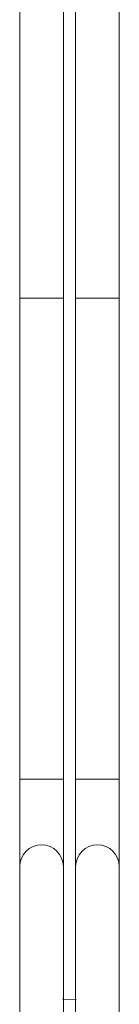
# Model space of a CAD drawing. Units: inches. Extents: x 2 to 66.2, y 1 to 43.2.
# Drawn here: x 47.6 to 47.7, y 11.7 to 13.1 of the extents above; entities that cross this region are included whole.
import ezdxf

# ---------------------------------------------------------------- set-up
doc = ezdxf.new("R2010")
doc.units = ezdxf.units.IN
doc.header["$MEASUREMENT"] = 0

msp = doc.modelspace()

# ---------------------------------------------------------------- linework, layer by layer
at = {"color": 7, "linetype": 'Continuous', "lineweight": 15, "ltscale": 4}
for p, q in [((47.617977, 12.745795), (47.617977, 15.433295)), ((47.635477, 15.433295), (47.635477, 12.745795)), ((47.555477, 15.370795), (47.555477, 12.745795)), ((47.697977, 12.745795), (47.697977, 15.370795)), ((47.555477, 12.745795), (47.555477, 12.058045)), ((47.555477, 12.745795), (47.617977, 12.745795)), ((47.617977, 12.058045), (47.617977, 12.745795)), ((47.635477, 12.745795), (47.635477, 12.058045)), ((47.635477, 12.745795), (47.666727, 12.745795)), ((47.666727, 12.745795), (47.697977, 12.745795)), ((47.697977, 12.058045), (47.697977, 12.745795)), ((47.555477, 12.058045), (47.555477, 11.933145)), ((47.617977, 11.933145), (47.617977, 12.058045)), ((47.635477, 12.058045), (47.635477, 11.933145)), ((47.697977, 11.933145), (47.697977, 12.058045)), ((47.555477, 11.933145), (47.555477, 11.558295)), ((47.617977, 11.558295), (47.617977, 11.933145)), ((47.635477, 11.933145), (47.635477, 11.558295)), ((47.697977, 11.558295), (47.697977, 11.933145)), ((47.616766, 11.743401), (47.636393, 11.742978))]:
    msp.add_line(p, q, dxfattribs=at)
at = {"color": 8, "linetype": 'Continuous', "lineweight": 15, "ltscale": 4}
for p, q in [((47.555477, 12.058045), (47.617977, 12.058045)), ((47.635477, 12.058045), (47.666727, 12.058045)), ((47.666727, 12.058045), (47.697977, 12.058045))]:
    msp.add_line(p, q, dxfattribs=at)
at = {"color": 8, "linetype": 'Continuous', "lineweight": 15, "ltscale": 16}
for centre, radius, start, end in [((47.586727, 11.933128), 0.03125, 0.030791, 179.969209), ((47.666714, 11.933133), 0.031238, 89.977073, 179.977054), ((47.666739, 11.933133), 0.031238, 0.022946, 90.022927)]:
    msp.add_arc(centre, radius, start, end, dxfattribs=at)

doc.saveas('drawing.dxf')
